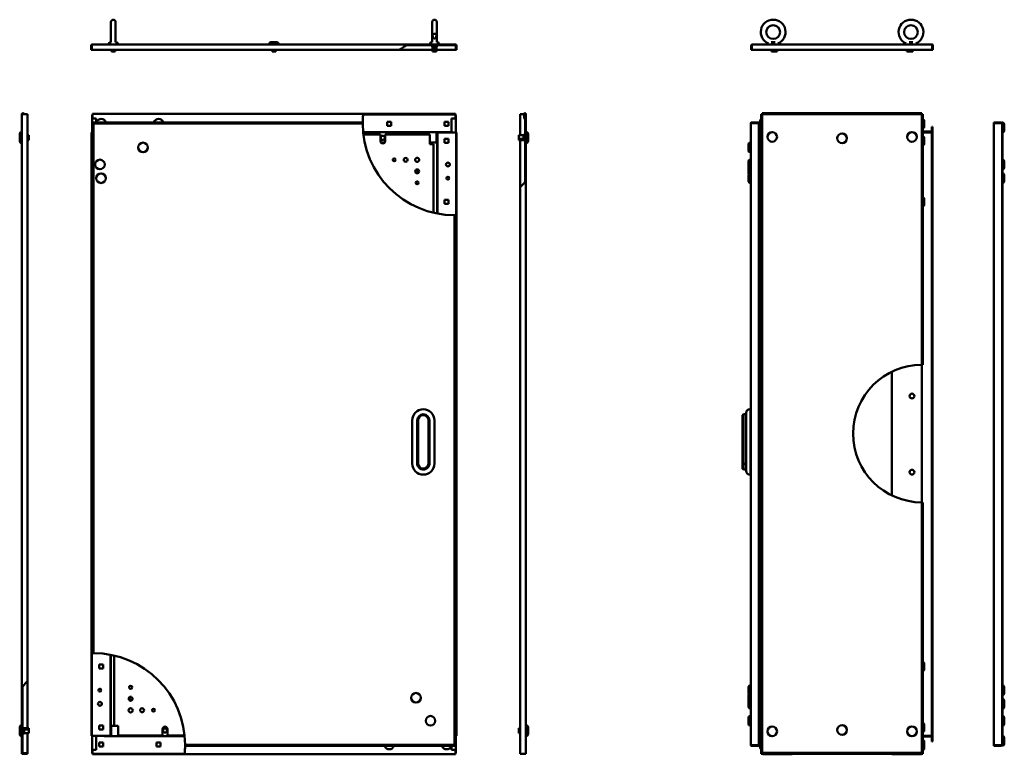
# Model space of a CAD drawing. Units: millimetres. Extents: x 429 to 2613, y 304 to 3760.
# Drawn here: x 429 to 2577, y 2158 to 3760 of the extents above; entities that cross this region are included whole.
import ezdxf

# ---------------------------------------------------------------- set-up
doc = ezdxf.new("R2010")
doc.units = ezdxf.units.MM
doc.layers.add('Visible (ANSI)', color=7, linetype='Continuous', lineweight=50)

msp = doc.modelspace()

# ---------------------------------------------------------------- linework, layer by layer
at = {"layer": 'Visible (ANSI)'}
for p, q in [((628.1, 3710.9), (628.1, 3754.9)), ((638.1, 3754.9), (638.1, 3710.9)), ((1328.7, 3710.9), (1328.7, 3754.9)), ((1338.7, 3754.9), (1338.7, 3710.9)), ((586.4, 3703.6), (584.9, 3703.6)), ((584.9, 3703.6), (584.9, 3693.9)), ((586.4, 3693.9), (584.9, 3693.9)), ((586.4, 3703.6), (586.4, 3693.9)), ((586.5, 3693.9), (586.5, 3703.6)), ((1257.3, 3693.9), (586.5, 3693.9)), ((587.2, 3705.9), (1275.2, 3705.9)), ((622.6, 3706.1), (622.6, 3706.9)), ((622.6, 3706.1), (643.6, 3706.1)), ((622.8, 3705.9), (622.6, 3706.1)), ((626.6, 3710.9), (628.2, 3710.9)), ((629.1, 3693.9), (629.1, 3690.9)), ((637.1, 3693.9), (637.1, 3690.9)), ((638.1, 3710.9), (639.6, 3710.9)), ((643.4, 3705.9), (643.6, 3706.1)), ((643.6, 3706.1), (643.6, 3706.9)), ((972.9, 3706.1), (972.9, 3706.9)), ((972.9, 3706.1), (993.9, 3706.1)), ((973.1, 3705.9), (972.9, 3706.1)), ((976.9, 3710.9), (989.9, 3710.9)), ((979.4, 3693.9), (979.4, 3690.9)), ((987.4, 3693.9), (987.4, 3690.9)), ((993.7, 3705.9), (993.9, 3706.1)), ((993.9, 3706.1), (993.9, 3706.9)), ((1257.3, 3693.9), (1329.7, 3693.9)), ((1379.6, 3704.4), (1272.7, 3704.4)), ((1275.2, 3705.9), (1379.6, 3705.9)), ((1323.2, 3706.1), (1323.2, 3706.9)), ((1323.2, 3706.1), (1344.2, 3706.1)), ((1323.4, 3705.9), (1323.2, 3706.1)), ((1327.2, 3710.9), (1328.8, 3710.9)), ((1328.5, 3704.4), (1328.5, 3700.9)), ((1330.8, 3700.9), (1328.5, 3700.9)), ((1329.7, 3700.9), (1329.7, 3690.9)), ((1329.7, 3700.9), (1329.7, 3695.9)), ((1329.7, 3695.9), (1337.7, 3695.9)), ((1330.8, 3704.4), (1330.8, 3700.9)), ((1339, 3700.9), (1330.8, 3700.9)), ((1337.7, 3700.9), (1337.7, 3690.9)), ((1337.7, 3700.9), (1337.7, 3695.9)), ((1337.7, 3693.9), (1380.4, 3693.9)), ((1338.7, 3710.9), (1340.2, 3710.9)), ((1339, 3704.4), (1339, 3700.9)), ((1344, 3705.9), (1344.2, 3706.1)), ((1344.2, 3706.1), (1344.2, 3706.9)), ((1380.4, 3693.9), (1380.4, 3703.6)), ((1380.4, 3703.6), (1380.4, 3693.9)), ((1381.9, 3693.9), (1380.4, 3693.9)), ((1381.9, 3703.6), (1381.9, 3693.9)), ((2026.2, 3703.6), (2024.7, 3703.6)), ((2024.7, 3703.6), (2024.7, 3693.9)), ((2026.2, 3693.9), (2024.7, 3693.9)), ((2026.2, 3693.9), (2026.2, 3703.6)), ((2026.2, 3703.6), (2026.2, 3693.9)), ((2419.2, 3693.9), (2026.2, 3693.9)), ((2027, 3705.9), (2418.4, 3705.9)), ((2061.9, 3706.1), (2061.9, 3706.9)), ((2061.9, 3706.1), (2082.9, 3706.1)), ((2062.1, 3705.9), (2061.9, 3706.1)), ((2068.3, 3710.9), (2076.6, 3710.9)), ((2068.4, 3693.9), (2068.4, 3690.9)), ((2076.4, 3693.9), (2076.4, 3690.9)), ((2081.3, 3693.9), (2081.3, 3690.9)), ((2082.7, 3705.9), (2082.9, 3706.1)), ((2082.9, 3706.1), (2082.9, 3706.9)), ((2082.9, 3706.1), (2087.8, 3706.1)), ((2087.6, 3705.9), (2087.8, 3706.1)), ((2087.8, 3706.1), (2087.8, 3706.9)), ((2357.6, 3706.1), (2357.6, 3706.9)), ((2357.6, 3706.1), (2362.5, 3706.1)), ((2357.8, 3705.9), (2357.6, 3706.1)), ((2362.5, 3706.1), (2362.5, 3706.9)), ((2362.5, 3706.1), (2383.5, 3706.1)), ((2362.7, 3705.9), (2362.5, 3706.1)), ((2364.1, 3693.9), (2364.1, 3690.9)), ((2368.9, 3710.9), (2377.2, 3710.9)), ((2369, 3693.9), (2369, 3690.9)), ((2377, 3693.9), (2377, 3690.9)), ((2383.3, 3705.9), (2383.5, 3706.1)), ((2383.5, 3706.1), (2383.5, 3706.9)), ((2419.2, 3703.6), (2419.2, 3693.9)), ((2419.2, 3703.6), (2419.2, 3693.9)), ((2419.2, 3703.6), (2420.7, 3703.6)), ((2419.2, 3693.9), (2420.7, 3693.9)), ((2420.7, 3693.9), (2420.7, 3703.6)), ((629.1, 3690.9), (637.1, 3690.9)), ((979.4, 3690.9), (987.4, 3690.9)), ((1329.7, 3690.9), (1337.7, 3690.9)), ((2068.4, 3690.9), (2076.4, 3690.9)), ((2076.4, 3690.9), (2081.3, 3690.9)), ((2364.1, 3690.9), (2369, 3690.9)), ((2369, 3690.9), (2377, 3690.9)), ((433.9, 2304.3), (433.9, 3553.6)), ((433.9, 3553.6), (436.2, 3553.6)), ((433.9, 3553.6), (433.9, 3553.6)), ((433.9, 2304.3), (433.9, 3553.6)), ((445.9, 3553.6), (436.2, 3553.6)), ((445.9, 2317.9), (445.9, 3553.6)), ((586.9, 3550.6), (587.4, 3550.6)), ((586.9, 3513.9), (586.9, 3550.6)), ((587.4, 3554.4), (1379.4, 3554.4)), ((587.4, 3554.4), (587.4, 3554.3)), ((587.4, 3554.3), (587.4, 3552.1)), ((587.4, 3544.4), (587.4, 3552.1)), ((587.4, 3544.4), (596.1, 3544.4)), ((596.1, 3544.4), (596.1, 3536.1)), ((1178.1, 3553.5), (1379.4, 3553.5)), ((1370.7, 3544.4), (1370.7, 3514.4)), ((1379.4, 3544.4), (1370.7, 3544.4)), ((1379.4, 3554.4), (1379.4, 3554.3)), ((1379.4, 3554.3), (1379.4, 3553.5)), ((1379.4, 3553.5), (1379.4, 3552.1)), ((1379.4, 3552.1), (1379.4, 3544.4)), ((1379.9, 3550.6), (1379.4, 3550.6)), ((1379.9, 3513.9), (1379.9, 3550.6)), ((1520.9, 3553.6), (1528.3, 3553.6)), ((1520.9, 3553.6), (1520.9, 3508.4)), ((1528.3, 3553.6), (1528.3, 3553.6)), ((1530, 3542.9), (1528.4, 3553.2)), ((1529.8, 3553.6), (1529.8, 3553.6)), ((1529.8, 3553.6), (1530.6, 3553.6)), ((1529.9, 3553.4), (1531.4, 3543.1)), ((1530.6, 3553.6), (1531.4, 3553.6)), ((1531.4, 3543.1), (1531.4, 3553.6)), ((1532.6, 3553.6), (1532.9, 3553.6)), ((1532.6, 3408), (1532.6, 3553.6)), ((1532.9, 3553.6), (1532.9, 3408.4)), ((1532.9, 3553.6), (1532.9, 3408.4)), ((2048.7, 3553.6), (2046.4, 3553.6)), ((2046.4, 2159.4), (2046.4, 3553.6)), ((2048.7, 3555.9), (2048.7, 3553.6)), ((2396.7, 3555.9), (2048.7, 3555.9)), ((2048.7, 2161.7), (2048.7, 3553.6)), ((2048.7, 3553.6), (2396.7, 3553.6)), ((2396.7, 3553.6), (2396.7, 3555.9)), ((2399, 3553.6), (2396.7, 3553.6)), ((2396.7, 3553.6), (2396.7, 3007.6)), ((2399, 3553.6), (2399, 3007.6)), ((587.4, 2378.9), (587.4, 3534.6)), ((588.9, 3534.6), (587.4, 3534.6)), ((589, 3536.1), (1177.2, 3536.1)), ((589, 3534.6), (589, 3536.1)), ((589.7, 3533.8), (1177.1, 3533.8)), ((589.7, 2378.9), (589.7, 3533.8)), ((1239.2, 3537.2), (1230.7, 3537.2)), ((1230.7, 3537.2), (1230.7, 3528.7)), ((1230.7, 3537.2), (1239.2, 3537.2)), ((1230.7, 3528.7), (1230.7, 3537.2)), ((1230.7, 3528.7), (1239.2, 3528.7)), ((1239.2, 3528.7), (1230.7, 3528.7)), ((1239.2, 3528.7), (1239.2, 3537.2)), ((1239.2, 3537.2), (1239.2, 3528.7)), ((1364.3, 3537.2), (1355.8, 3537.2)), ((1355.8, 3537.2), (1355.8, 3528.7)), ((1355.8, 3537.2), (1364.3, 3537.2)), ((1355.8, 3528.7), (1355.8, 3537.2)), ((1355.8, 3528.7), (1364.3, 3528.7)), ((1364.3, 3528.7), (1355.8, 3528.7)), ((1364.3, 3528.7), (1364.3, 3537.2)), ((1364.3, 3537.2), (1364.3, 3528.7)), ((1531.4, 3543.1), (1530, 3542.9)), ((1531.4, 3406.6), (1531.4, 3543.1)), ((2023.4, 2178.9), (2023.4, 3533.8)), ((2023.4, 3533.8), (2023.4, 3533.8)), ((2023.4, 3533.8), (2023.4, 2178.9)), ((2041.4, 3536.1), (2025.7, 3536.1)), ((2025.7, 3534.6), (2025.7, 3536.1)), ((2025.7, 3534.6), (2041.4, 3534.6)), ((2025.7, 3534.6), (2041.4, 3534.6)), ((2041.4, 3534.6), (2041.4, 3536.1)), ((2041.4, 3534.6), (2041.4, 2178.1)), ((2043.9, 3526.5), (2043.9, 3539.5)), ((2401.5, 3539.5), (2401.5, 3526.5)), ((2418.5, 3526.4), (2420, 3526.4)), ((2418.5, 3526.4), (2418.5, 3516.7)), ((2420, 3516.7), (2420, 3526.4)), ((2569.2, 3536.1), (2553.5, 3536.1)), ((2553.5, 3534.6), (2553.5, 3536.1)), ((2553.5, 3534.6), (2569.2, 3534.6)), ((2569.2, 3534.6), (2553.5, 3534.6)), ((2553.5, 2178.2), (2553.5, 3534.6)), ((2569.2, 3534.6), (2569.2, 3536.1)), ((2571.5, 3535.3), (2571.7, 3535.5)), ((2571.5, 3533.8), (2571.5, 3535.3)), ((2571.5, 3533.8), (2571.5, 2178.9)), ((2571.7, 3535.5), (2571.7, 3514.5)), ((2571.7, 3535.5), (2572.5, 3535.5)), ((2572.3, 3533.8), (2572, 3533.8)), ((2572, 3533.8), (2572, 2178.9)), ((2572.3, 2178.9), (2572.3, 3533.8)), ((2576.5, 3531.5), (2576.5, 3518.5)), ((428.9, 3510.9), (428.9, 3497.9)), ((432.9, 3514.9), (433.7, 3514.9)), ((433.7, 3514.9), (433.7, 3493.9)), ((433.9, 3514.7), (433.7, 3514.9)), ((448.9, 3508.4), (445.9, 3508.4)), ((448.9, 3508.4), (448.9, 3500.4)), ((585.6, 3513.9), (585.4, 3513.9)), ((585.4, 3513.9), (585.4, 2198.9)), ((587.4, 3513.9), (585.6, 3513.9)), ((1351.4, 3514.8), (1178.1, 3514.8)), ((1178.6, 3509.4), (1215.7, 3509.4)), ((1215.7, 3509.4), (1215.7, 3495.4)), ((1226.2, 3509.4), (1323.4, 3509.4)), ((1226.2, 3495.4), (1226.2, 3509.4)), ((1323.4, 3488.4), (1323.4, 3509.4)), ((1338.4, 3514.1), (1338.4, 3514.8)), ((1338.4, 3514.1), (1338.4, 3492.4)), ((1339.4, 3337.4), (1339.4, 3513.9)), ((1339.9, 3513.9), (1339.4, 3513.9)), ((1339.9, 3513.9), (1341.7, 3513.9)), ((1339.9, 3337.3), (1339.9, 3513.9)), ((1341.7, 3513.9), (1379.1, 3513.9)), ((1342.9, 3513.9), (1342.9, 3514.8)), ((1351.4, 3516.7), (1351.4, 3514.8)), ((1351.4, 3516.7), (1351.4, 3516.7)), ((1351.5, 3516.7), (1351.4, 3516.7)), ((1351.5, 3514.4), (1351.5, 3516.7)), ((1370.7, 3514.4), (1351.5, 3514.4)), ((1379.1, 3513.9), (1380.6, 3513.9)), ((1380.6, 3513.9), (1380.6, 3333.8)), ((1380.6, 3513.9), (1381.3, 3513.9)), ((1381.3, 3513.9), (1381.4, 3513.9)), ((1381.4, 3513.9), (1381.4, 2198.9)), ((1517.9, 3508.4), (1517.9, 3500.4)), ((1527.9, 3508.4), (1517.9, 3508.4)), ((1531.4, 3508.6), (1527.9, 3508.6)), ((1527.9, 3500.1), (1527.9, 3508.6)), ((1532.9, 3514.7), (1533.1, 3514.9)), ((1533.1, 3514.9), (1533.1, 3493.9)), ((1533.1, 3514.9), (1533.9, 3514.9)), ((1537.9, 3510.9), (1537.9, 3497.9)), ((2041.4, 3515.9), (2046.4, 3515.9)), ((2046.4, 3514.4), (2041.4, 3514.4)), ((2041.4, 3513.9), (2046.4, 3513.9)), ((2043.9, 3489.3), (2043.9, 3502.3)), ((2417.7, 3515.9), (2399, 3515.9)), ((2399, 3514.4), (2417.7, 3514.4)), ((2417.7, 3513.9), (2399, 3513.9)), ((2401.5, 3502.3), (2401.5, 3489.3)), ((2420, 3514.4), (2417.7, 3514.4)), ((2418.5, 3513.9), (2417.7, 3513.9)), ((2418.5, 3513.9), (2420, 3513.9)), ((2418.5, 2198.9), (2418.5, 3513.9)), ((2419.9, 3515.9), (2420, 3515.9)), ((2420, 3515.9), (2420, 3514.4)), ((2420, 3513.9), (2420, 2198.9)), ((2571.5, 3514.7), (2571.7, 3514.5)), ((2571.7, 3514.5), (2572, 3514.5)), ((2572.3, 3514.5), (2572.5, 3514.5)), ((428.9, 3497.9), (428.9, 3494.9)), ((432.9, 3493.9), (433.7, 3493.9)), ((432.9, 3490.9), (433.7, 3490.9)), ((433.9, 3494.1), (433.7, 3493.9)), ((433.7, 3493.9), (433.7, 3490.9)), ((433.9, 3491.1), (433.7, 3490.9)), ((448.9, 3500.4), (445.9, 3500.4)), ((448.9, 3497.4), (445.9, 3497.4)), ((448.9, 3500.4), (448.9, 3497.4)), ((1225.3, 3492.4), (1216.6, 3492.4)), ((1338.4, 3492.4), (1323.4, 3492.4)), ((1328.4, 3488.4), (1323.4, 3488.4)), ((1328.4, 3488.4), (1328.4, 3488.4)), ((1328.4, 3488.4), (1328.4, 3488.4)), ((1331.7, 3488.4), (1328.4, 3488.4)), ((1331.7, 3488.4), (1331.7, 3339)), ((1355.8, 3500), (1355.8, 3491.5)), ((1364.3, 3500), (1355.8, 3500)), ((1355.8, 3500), (1364.3, 3500)), ((1355.8, 3491.5), (1355.8, 3500)), ((1355.8, 3491.5), (1364.3, 3491.5)), ((1364.3, 3491.5), (1355.8, 3491.5)), ((1364.3, 3491.5), (1364.3, 3500)), ((1364.3, 3500), (1364.3, 3491.5)), ((1517.9, 3500.4), (1517.9, 3497.4)), ((1527.9, 3500.4), (1517.9, 3500.4)), ((1527.9, 3497.4), (1517.9, 3497.4)), ((1520.9, 3497.4), (1520.9, 3394.8)), ((1527.9, 3497.1), (1527.9, 3500.1)), ((1531.4, 3500.1), (1527.9, 3500.1)), ((1531.4, 3497.1), (1527.9, 3497.1)), ((1532.9, 3494.1), (1533.1, 3493.9)), ((1532.9, 3491.1), (1533.1, 3490.9)), ((1533.1, 3493.9), (1533.1, 3490.9)), ((1533.1, 3493.9), (1533.9, 3493.9)), ((1533.1, 3490.9), (1533.9, 3490.9)), ((1537.9, 3497.9), (1537.9, 3494.9)), ((2018.4, 3474.9), (2018.4, 3487.9)), ((2023.2, 3491.9), (2022.4, 3491.9)), ((2023.2, 3470.9), (2023.2, 3491.9)), ((2023.4, 3491.7), (2023.2, 3491.9)), ((2023.2, 3470.9), (2022.4, 3470.9)), ((2023.4, 3471.1), (2023.2, 3470.9)), ((2041.4, 3474.3), (2046.1, 3474.3)), ((2046.1, 3474.3), (2046.4, 3474.3)), ((2018.4, 3450.8), (2018.4, 3437.8)), ((2018.6, 3424.6), (2018.6, 3437.6)), ((2022.4, 3454.8), (2023.2, 3454.8)), ((2023.4, 3441.6), (2022.6, 3441.6)), ((2023.2, 3454.8), (2023.2, 3441.6)), ((2023.4, 3454.6), (2023.2, 3454.8)), ((2571.5, 3454.6), (2571.7, 3454.8)), ((2571.7, 3454.8), (2571.7, 3433.8)), ((2571.7, 3454.8), (2572, 3454.8)), ((2572.3, 3454.8), (2572.5, 3454.8)), ((2576.5, 3450.8), (2576.5, 3437.8)), ((1297.6, 3427.1), (1292.3, 3427.1)), ((1297.6, 3433.3), (1297.6, 3427.1)), ((2018.6, 3420.8), (2018.6, 3407.8)), ((2023.4, 3420.6), (2022.6, 3420.6)), ((2571.5, 3434), (2571.7, 3433.8)), ((2571.5, 3424.6), (2571.7, 3424.8)), ((2571.7, 3433.8), (2572, 3433.8)), ((2571.7, 3424.8), (2571.7, 3403.8)), ((2571.7, 3424.8), (2572, 3424.8)), ((2572.3, 3433.8), (2572.5, 3433.8)), ((2572.3, 3424.8), (2572.5, 3424.8)), ((2576.5, 3420.8), (2576.5, 3407.8)), ((1520.9, 2159.4), (1520.9, 3394.8)), ((1532.9, 2159.4), (1532.9, 3408.4)), ((1532.9, 2161.7), (1532.9, 3408.4)), ((2022.6, 3403.8), (2023.4, 3403.8)), ((2571.5, 3404), (2571.7, 3403.8)), ((2571.7, 3403.8), (2572, 3403.8)), ((2572.3, 3403.8), (2572.5, 3403.8)), ((2041.4, 3384.3), (2046.1, 3384.3)), ((2046.1, 3384.3), (2046.4, 3384.3)), ((1355.8, 3367.1), (1355.8, 3358.6)), ((1364.3, 3367.1), (1355.8, 3367.1)), ((1355.8, 3367.1), (1364.3, 3367.1)), ((1355.8, 3358.6), (1355.8, 3367.1)), ((1355.8, 3358.6), (1364.3, 3358.6)), ((1364.3, 3358.6), (1355.8, 3358.6)), ((1364.3, 3358.6), (1364.3, 3367.1)), ((1364.3, 3367.1), (1364.3, 3358.6)), ((2043.9, 3356.4), (2043.9, 3369.4)), ((2401.5, 3369.4), (2401.5, 3356.4)), ((1377.1, 3333.8), (1377.1, 2178.9)), ((1379.4, 3333.8), (1379.4, 2178.1)), ((2396.5, 3007.6), (2396.5, 2707.6)), ((2331.5, 2722.6), (2331.5, 2992.7)), ((2005.4, 2897.7), (2007.4, 2899.7)), ((2007.4, 2899.7), (2007.4, 2886.4)), ((2013.4, 2899.7), (2007.4, 2899.7)), ((2013.4, 2886.4), (2013.4, 2902.7)), ((2023.2, 2910.7), (2021.4, 2910.7)), ((2023.2, 2886.4), (2023.2, 2910.7)), ((2023.4, 2910.5), (2023.2, 2910.7)), ((1285, 2886.4), (1285, 2792.4)), ((1296, 2886.4), (1296, 2793.4)), ((1298, 2793.3), (1298, 2886.4)), ((1320.6, 2886.4), (1320.6, 2791.4)), ((1322.6, 2791.3), (1322.6, 2886.4)), ((1333.6, 2792.4), (1333.6, 2886.4)), ((2005.4, 2886.4), (2005.4, 2897.7)), ((2005.4, 2886.4), (2005.4, 2791.4)), ((2007.4, 2791.3), (2007.4, 2886.4)), ((2013.4, 2886.4), (2013.4, 2792.4)), ((2023.2, 2886.4), (2023.2, 2792.4)), ((2013.4, 2776.1), (2013.4, 2792.4)), ((2023.2, 2768.1), (2023.2, 2792.4)), ((2005.4, 2781), (2005.4, 2791.4)), ((2005.4, 2781), (2007.4, 2779)), ((2007.4, 2791.3), (2007.4, 2779)), ((2013.4, 2791.3), (2007.4, 2791.3)), ((2013.4, 2779), (2007.4, 2779)), ((2023.2, 2768.1), (2021.4, 2768.1)), ((2023.4, 2768.3), (2023.2, 2768.1)), ((2396.7, 2707.6), (2396.7, 2161.7)), ((2399, 2707.7), (2399, 2159.4)), ((586.3, 2198.9), (586.3, 2378.9)), ((627, 2375.4), (627, 2198.9)), ((627.4, 2198.9), (627.4, 2375.3)), ((635.1, 2220.4), (635.1, 2373.7)), ((602.6, 2354.1), (611.1, 2354.1)), ((602.6, 2345.6), (602.6, 2354.1)), ((602.6, 2354.1), (602.6, 2345.6)), ((611.1, 2354.1), (602.6, 2354.1)), ((611.1, 2345.6), (602.6, 2345.6)), ((602.6, 2345.6), (611.1, 2345.6)), ((611.1, 2354.1), (611.1, 2345.6)), ((611.1, 2345.6), (611.1, 2354.1)), ((2043.9, 2343.4), (2043.9, 2356.4)), ((2401.5, 2356.4), (2401.5, 2343.4)), ((2041.4, 2328.4), (2046.1, 2328.4)), ((2046.1, 2328.4), (2046.4, 2328.4)), ((433.9, 2159.4), (433.9, 2304.3)), ((433.9, 2161.7), (433.9, 2304.3)), ((434.2, 2304.7), (434.2, 2161.7)), ((435.4, 2306.2), (435.4, 2159.4)), ((445.9, 2317.9), (445.9, 2215.4)), ((2018.6, 2304.9), (2018.6, 2291.9)), ((2022.6, 2308.9), (2023.4, 2308.9)), ((2571.5, 2308.7), (2571.7, 2308.9)), ((2571.7, 2308.9), (2571.7, 2287.9)), ((2571.7, 2308.9), (2572, 2308.9)), ((2572.3, 2308.9), (2572.5, 2308.9)), ((2576.5, 2304.9), (2576.5, 2291.9)), ((2018.6, 2275.1), (2018.6, 2288.1)), ((2023.4, 2292.1), (2022.6, 2292.1)), ((2571.5, 2288.1), (2571.7, 2287.9)), ((2571.5, 2278.7), (2571.7, 2278.9)), ((2571.7, 2287.9), (2572, 2287.9)), ((2571.7, 2278.9), (2571.7, 2257.9)), ((2571.7, 2278.9), (2572, 2278.9)), ((2572.3, 2287.9), (2572.5, 2287.9)), ((2572.3, 2278.9), (2572.5, 2278.9)), ((2018.6, 2274.9), (2018.6, 2261.9)), ((2023.4, 2271.1), (2022.6, 2271.1)), ((2022.6, 2257.9), (2023.4, 2257.9)), ((2571.5, 2258.1), (2571.7, 2257.9)), ((2571.7, 2257.9), (2572, 2257.9)), ((2572.3, 2257.9), (2572.5, 2257.9)), ((2576.5, 2274.9), (2576.5, 2261.9)), ((2018.4, 2224.9), (2018.4, 2237.9)), ((2023.2, 2241.9), (2022.4, 2241.9)), ((2023.2, 2220.9), (2023.2, 2241.9)), ((2023.4, 2241.7), (2023.2, 2241.9)), ((2041.4, 2238.4), (2046.1, 2238.4)), ((2046.1, 2238.4), (2046.4, 2238.4)), ((2571.5, 2241.7), (2571.7, 2241.9)), ((2571.7, 2241.9), (2571.7, 2220.9)), ((2571.7, 2241.9), (2572, 2241.9)), ((2572.3, 2241.9), (2572.5, 2241.9)), ((2576.5, 2237.9), (2576.5, 2224.9)), ((428.9, 2217.9), (428.9, 2214.9)), ((428.9, 2214.9), (428.9, 2201.9)), ((432.9, 2221.9), (433.7, 2221.9)), ((432.9, 2218.9), (433.7, 2218.9)), ((433.7, 2221.9), (433.7, 2218.9)), ((433.9, 2221.7), (433.7, 2221.9)), ((433.7, 2218.9), (433.7, 2197.9)), ((433.9, 2218.7), (433.7, 2218.9)), ((435.4, 2215.6), (438.9, 2215.6)), ((435.4, 2212.6), (438.9, 2212.6)), ((438.9, 2212.6), (438.9, 2215.6)), ((448.9, 2215.4), (438.9, 2215.4)), ((438.9, 2204.1), (438.9, 2212.6)), ((448.9, 2212.4), (438.9, 2212.4)), ((448.9, 2215.4), (448.9, 2212.4)), ((448.9, 2212.4), (448.9, 2204.4)), ((602.6, 2221.2), (611.1, 2221.2)), ((602.6, 2212.7), (602.6, 2221.2)), ((602.6, 2221.2), (602.6, 2212.7)), ((611.1, 2221.2), (602.6, 2221.2)), ((611.1, 2212.7), (602.6, 2212.7)), ((602.6, 2212.7), (611.1, 2212.7)), ((611.1, 2221.2), (611.1, 2212.7)), ((611.1, 2212.7), (611.1, 2221.2)), ((628.4, 2198.7), (628.4, 2220.4)), ((628.4, 2220.4), (635.2, 2220.4)), ((635.2, 2220.4), (638.4, 2220.4)), ((638.4, 2220.4), (638.5, 2220.4)), ((638.5, 2220.4), (643.4, 2220.4)), ((638.5, 2220.4), (638.5, 2220.4)), ((643.4, 2220.4), (643.4, 2199.4)), ((740.7, 2213.4), (740.7, 2199.4)), ((751.2, 2199.4), (751.2, 2213.4)), ((1517.9, 2215.4), (1517.9, 2212.4)), ((1520.9, 2215.4), (1517.9, 2215.4)), ((1517.9, 2212.4), (1517.9, 2204.4)), ((1520.9, 2212.4), (1517.9, 2212.4)), ((1532.9, 2221.7), (1533.1, 2221.9)), ((1532.9, 2218.7), (1533.1, 2218.9)), ((1533.1, 2221.9), (1533.1, 2218.9)), ((1533.1, 2221.9), (1533.9, 2221.9)), ((1533.1, 2218.9), (1533.1, 2197.9)), ((1533.1, 2218.9), (1533.9, 2218.9)), ((1537.9, 2217.9), (1537.9, 2214.9)), ((1537.9, 2214.9), (1537.9, 2201.9)), ((2023.2, 2220.9), (2022.4, 2220.9)), ((2023.4, 2221.1), (2023.2, 2220.9)), ((2043.9, 2210.5), (2043.9, 2223.5)), ((2401.5, 2223.5), (2401.5, 2210.5)), ((2571.5, 2221.1), (2571.7, 2220.9)), ((2571.7, 2220.9), (2572, 2220.9)), ((2572.3, 2220.9), (2572.5, 2220.9)), ((432.9, 2197.9), (433.7, 2197.9)), ((433.9, 2198.1), (433.7, 2197.9)), ((435.4, 2204.1), (438.9, 2204.1)), ((448.9, 2204.4), (438.9, 2204.4)), ((445.9, 2204.4), (445.9, 2160.9)), ((585.6, 2198.9), (585.4, 2198.9)), ((586.3, 2198.9), (585.6, 2198.9)), ((587.7, 2198.9), (586.3, 2198.9)), ((586.9, 2198.9), (586.9, 2162.2)), ((625.1, 2198.9), (587.7, 2198.9)), ((596.1, 2198.4), (615.4, 2198.4)), ((596.1, 2168.4), (596.1, 2198.4)), ((615.4, 2198.4), (615.4, 2196.1)), ((615.4, 2198), (788.8, 2198)), ((615.4, 2196.1), (615.4, 2198)), ((615.4, 2196.1), (615.4, 2196.1)), ((615.4, 2196.1), (615.4, 2196.1)), ((623.9, 2198.9), (623.9, 2198)), ((627, 2198.9), (625.1, 2198.9)), ((627, 2198.9), (627.4, 2198.9)), ((628.4, 2198.7), (628.4, 2198)), ((740.7, 2199.4), (643.4, 2199.4)), ((788.7, 2199.4), (751.2, 2199.4)), ((1379.4, 2198.9), (1381.3, 2198.9)), ((1379.9, 2198.9), (1379.9, 2162.2)), ((1381.3, 2198.9), (1381.4, 2198.9)), ((1520.9, 2204.4), (1517.9, 2204.4)), ((1532.9, 2198.1), (1533.1, 2197.9)), ((1533.1, 2197.9), (1533.9, 2197.9)), ((2041.4, 2198.9), (2046.4, 2198.9)), ((2046.4, 2198.4), (2041.4, 2198.4)), ((2041.4, 2196.9), (2046.4, 2196.9)), ((2417.7, 2198.9), (2399, 2198.9)), ((2399, 2198.4), (2417.7, 2198.4)), ((2417.7, 2196.9), (2399, 2196.9)), ((2418.5, 2198.9), (2417.7, 2198.9)), ((2420, 2198.4), (2417.7, 2198.4)), ((2418.5, 2198.9), (2420, 2198.9)), ((2418.5, 2186.4), (2418.5, 2196.1)), ((2419.9, 2196.9), (2420, 2196.9)), ((2420, 2196.9), (2420, 2198.4)), ((2420, 2196.1), (2420, 2186.4)), ((2571.5, 2198.1), (2571.7, 2198.3)), ((2571.7, 2198.3), (2571.7, 2177.3)), ((2571.7, 2198.3), (2572, 2198.3)), ((2572.3, 2198.3), (2572.5, 2198.3)), ((2576.5, 2194.3), (2576.5, 2181.3)), ((602.6, 2184), (602.6, 2175.5)), ((611.1, 2184), (602.6, 2184)), ((602.6, 2184), (611.1, 2184)), ((602.6, 2175.5), (602.6, 2184)), ((602.6, 2175.5), (611.1, 2175.5)), ((611.1, 2175.5), (602.6, 2175.5)), ((611.1, 2175.5), (611.1, 2184)), ((611.1, 2184), (611.1, 2175.5)), ((727.7, 2184), (727.7, 2175.5)), ((736.2, 2184), (727.7, 2184)), ((727.7, 2184), (736.2, 2184)), ((727.7, 2175.5), (727.7, 2184)), ((727.7, 2175.5), (736.2, 2175.5)), ((736.2, 2175.5), (727.7, 2175.5)), ((736.2, 2175.5), (736.2, 2184)), ((736.2, 2184), (736.2, 2175.5)), ((1377.1, 2178.9), (789.7, 2178.9)), ((1377.9, 2176.6), (789.7, 2176.6)), ((1370.7, 2168.4), (1370.7, 2176.6)), ((1377.9, 2178.1), (1377.9, 2176.6)), ((1377.9, 2178.1), (1379.4, 2178.1)), ((2023.4, 2178.9), (2023.4, 2178.9)), ((2025.7, 2178.1), (2041.4, 2178.1)), ((2025.7, 2178.1), (2025.7, 2176.6)), ((2041.4, 2178.1), (2025.7, 2178.1)), ((2025.7, 2176.6), (2041.4, 2176.6)), ((2041.4, 2178.1), (2041.4, 2176.6)), ((2043.9, 2173.3), (2043.9, 2186.3)), ((2401.5, 2186.3), (2401.5, 2173.3)), ((2401.5, 2173.3), (2401.5, 2170.8)), ((2418.5, 2186.4), (2420, 2186.4)), ((2569.2, 2178.2), (2553.5, 2178.2)), ((2569.2, 2178.1), (2553.5, 2178.1)), ((2553.5, 2178.1), (2553.5, 2176.6)), ((2553.5, 2176.6), (2569.2, 2176.6)), ((2569.2, 2178.1), (2569.2, 2176.6)), ((2571.5, 2177.5), (2571.5, 2178.9)), ((2571.5, 2177.5), (2571.7, 2177.3)), ((2571.7, 2177.3), (2572.5, 2177.3)), ((2572.3, 2178.9), (2572, 2178.9)), ((434.2, 2161.7), (433.9, 2161.7)), ((435.4, 2159.4), (433.9, 2159.4)), ((436.2, 2159.4), (435.4, 2159.4)), ((445.9, 2160.9), (436.2, 2160.9)), ((445.9, 2159.4), (436.2, 2159.4)), ((445.9, 2160.9), (445.9, 2159.4)), ((586.9, 2162.2), (587.4, 2162.2)), ((587.4, 2168.4), (596.1, 2168.4)), ((587.4, 2160.7), (587.4, 2168.4)), ((587.4, 2159.3), (587.4, 2160.7)), ((788.8, 2159.3), (587.4, 2159.3)), ((587.4, 2158.5), (587.4, 2159.3)), ((587.4, 2158.4), (587.4, 2158.5)), ((1379.4, 2158.4), (587.4, 2158.4)), ((1379.4, 2168.4), (1370.7, 2168.4)), ((1379.4, 2168.4), (1379.4, 2160.7)), ((1379.9, 2162.2), (1379.4, 2162.2)), ((1379.4, 2158.5), (1379.4, 2160.7)), ((1379.4, 2158.4), (1379.4, 2158.5)), ((1530.6, 2159.4), (1520.9, 2159.4)), ((1530.6, 2159.4), (1532.9, 2159.4)), ((1532.9, 2161.7), (1532.9, 2161.7)), ((2046.4, 2159.4), (2048.7, 2159.4)), ((2396.7, 2161.7), (2048.7, 2161.7)), ((2115.7, 2159.4), (2048.7, 2159.4)), ((2113.9, 2158.4), (2051.2, 2158.4)), ((2113.9, 2158.4), (2113.9, 2159.4)), ((2115.7, 2161.7), (2115.7, 2159.4)), ((2115.7, 2159.4), (2115.7, 2161.7)), ((2329.7, 2159.4), (2115.7, 2159.4)), ((2329.7, 2159.4), (2329.7, 2161.7)), ((2329.7, 2161.7), (2329.7, 2159.4)), ((2396.7, 2159.4), (2329.7, 2159.4)), ((2331.5, 2158.4), (2331.5, 2159.4)), ((2331.5, 2158.4), (2394.2, 2158.4)), ((2396.7, 2159.4), (2399, 2159.4))]:
    msp.add_line(p, q, dxfattribs=at)
for centre, radius in [((2072.4, 3732.9), 15), ((2373, 3732.9), 15), ((1220.9, 3502.4), 4.55), ((2070.3, 3504.4), 10.5), ((2222.7, 3501.4), 10.5), ((2375.1, 3504.4), 10.5), ((698, 3481.4), 10.5), ((1245.9, 3454.4), 3.25), ((1270.9, 3454.4), 4.25), ((1295.9, 3454.4), 4.55), ((603.9, 3444.3), 10.5), ((1362.9, 3444.3), 4.25), ((606.4, 3414.3), 10.5), ((1295.9, 3429.4), 4.25), ((1362.9, 3414.3), 3.25), ((1295.9, 3404.4), 3.25), ((2375.1, 2939.4), 5.25), ((2375.1, 2773.4), 5.25), ((603.9, 2298.4), 3.25), ((670.9, 2304.4), 3.25), ((670.9, 2279.4), 4.25), ((1293.3, 2281.6), 10.5), ((603.9, 2268.4), 4.25), ((670.9, 2254.4), 4.55), ((695.9, 2254.4), 4.25), ((720.9, 2254.4), 3.25), ((1325, 2231.4), 10.5), ((745.9, 2210.4), 4.55), ((2070.3, 2208.4), 10.5), ((2222.7, 2211.4), 10.5), ((2375.1, 2208.4), 10.5)]:
    msp.add_circle(centre, radius, dxfattribs=at)
for centre, radius, start, end in [((633.1, 3754.9), 5, 0, 180), ((1333.7, 3754.9), 5, 0, 180), ((2072.4, 3732.9), 27, 292.5533, 247.4467), ((2373, 3732.9), 27, 292.5533, 247.4467), ((626.6, 3706.9), 4, 90, 180), ((639.6, 3706.9), 4, 0, 90), ((976.9, 3706.9), 4, 90, 180), ((989.9, 3706.9), 4, 0, 90), ((1377.1, 3533.8), 200, 121.9025, 126.827), ((1327.2, 3706.9), 4, 90, 180), ((1340.2, 3706.9), 4, 0, 90), ((1379.6, 3703.6), 2.3, 0, 90), ((1379.6, 3703.6), 0.8, 0, 90), ((2065.9, 3706.9), 4, 164.5606, 180), ((2078.9, 3706.9), 4, 0, 15.4394), ((2083.8, 3706.9), 4, 0, 47.8369), ((2361.6, 3706.9), 4, 132.1631, 180), ((2366.5, 3706.9), 4, 164.5606, 180), ((2379.5, 3706.9), 4, 0, 15.4394), ((436.2, 3553.6), 2.3, 0, 180), ((436.2, 3553.6), 0.8, 0, 180), ((1377.1, 3533.8), 200, 174.753, 179.3411), ((1530.6, 3553.6), 2.3, 0, 180), ((1530.6, 3553.6), 2.3, 180, 188.7462), ((1530.6, 3553.6), 0.8, 0, 180), ((1530.6, 3553.6), 0.8, 180, 188.7462), ((606.8, 3533), 10.5, 17.23, 162.77), ((731.9, 3533), 10.5, 17.23, 162.77), ((1377.1, 3533.8), 200, 180, 270), ((2047.9, 3539.5), 4, 112.0243, 180), ((2047.9, 3526.5), 4, 180, 247.9757), ((2397.5, 3539.5), 4, 0, 67.9757), ((2397.5, 3526.5), 4, 292.0243, 0), ((2572.5, 3531.5), 4, 0, 90), ((432.9, 3510.9), 4, 90, 180), ((1533.9, 3510.9), 4, 0, 90), ((2047.9, 3502.3), 4, 112.0243, 180), ((2397.5, 3502.3), 4, 0, 67.9757), ((2417.7, 3516.7), 2.3, 270, 0), ((2417.7, 3516.7), 0.8, 270, 0), ((2572.5, 3518.5), 4, 270, 0), ((432.9, 3497.9), 4, 180, 270), ((432.9, 3494.9), 4, 180, 270), ((1220.9, 3495.4), 5.25, 180.1248, 0.1248), ((1533.9, 3497.9), 4, 270, 0), ((1533.9, 3494.9), 4, 270, 0), ((2022.4, 3487.9), 4, 90, 180), ((2047.9, 3489.3), 4, 180, 247.9757), ((2397.5, 3489.3), 4, 292.0243, 0), ((2022.4, 3474.9), 4, 180, 270), ((2022.4, 3450.8), 4, 90, 180), ((2022.4, 3437.8), 4, 180, 198.1949), ((2022.6, 3437.6), 4, 90, 180), ((2572.5, 3450.8), 4, 0, 90), ((2572.5, 3437.8), 4, 270, 0), ((2022.6, 3424.6), 4, 180, 270), ((2022.6, 3420.8), 4, 151.962, 180), ((2572.5, 3420.8), 4, 0, 90), ((1377.1, 3533.8), 200, 315.972, 320.1299), ((1377.3, 3533.7), 199.8, 321.1691, 321.1692), ((2022.6, 3407.8), 4, 180, 270), ((2572.5, 3407.8), 4, 270, 0), ((2047.9, 3369.4), 4, 112.0243, 180), ((2397.5, 3369.4), 4, 0, 67.9757), ((2047.9, 3356.4), 4, 180, 247.9757), ((2397.5, 3356.4), 4, 292.0243, 0), ((2396.7, 2857.6), 150, 90, 270), ((1309.3, 2886.4), 24.3, 0, 180), ((1309.3, 2886.4), 13.3, 0, 180), ((2021.4, 2902.7), 8, 90, 180), ((1309.3, 2886.4), 11.3, 0, 180), ((1309.3, 2792.4), 24.3, 180, 0), ((1309.3, 2792.4), 13.3, 175.4919, 355.4919), ((1309.3, 2792.4), 11.3, 175.1103, 355.0949), ((2021.4, 2776.1), 8, 180, 270), ((589.7, 2178.9), 200, 0, 90), ((2047.9, 2356.4), 4, 112.0243, 180), ((2047.9, 2343.4), 4, 180, 247.9757), ((2397.5, 2356.4), 4, 0, 67.9757), ((2397.5, 2343.4), 4, 292.0243, 0), ((589.9, 2178.8), 200.2, 141.1691, 141.1692), ((589.7, 2178.9), 200, 135.972, 140.1299), ((2022.6, 2304.9), 4, 90, 180), ((2572.5, 2304.9), 4, 0, 90), ((673.5, 2281.6), 5, 163.9384, 277.8064), ((2022.6, 2288.1), 4, 90, 180), ((2022.6, 2291.9), 4, 180, 208.6838), ((2572.5, 2291.9), 4, 270, 0), ((2572.5, 2274.9), 4, 0, 90), ((2022.6, 2275.1), 4, 180, 270), ((2022.6, 2274.9), 4, 178.8526, 180), ((2022.6, 2261.9), 4, 180, 270), ((2572.5, 2261.9), 4, 270, 0), ((2022.4, 2237.9), 4, 90, 180), ((2572.5, 2237.9), 4, 0, 90), ((432.9, 2217.9), 4, 90, 180), ((432.9, 2214.9), 4, 90, 180), ((745.9, 2213.4), 5.25, 0.1248, 180.1248), ((1533.9, 2217.9), 4, 0, 90), ((1533.9, 2214.9), 4, 0, 90), ((2022.4, 2224.9), 4, 180, 270), ((2047.9, 2223.5), 4, 112.0243, 180), ((2397.5, 2223.5), 4, 0, 67.9757), ((2572.5, 2224.9), 4, 270, 0), ((432.9, 2201.9), 4, 180, 270), ((1533.9, 2201.9), 4, 270, 0), ((2047.9, 2210.5), 4, 180, 247.9757), ((2397.5, 2210.5), 4, 292.0243, 0), ((2417.7, 2196.1), 2.3, 0, 90), ((2417.7, 2196.1), 0.8, 0, 90), ((2572.5, 2194.3), 4, 0, 90), ((589.7, 2178.9), 200, 354.7759, 359.3411), ((1234.9, 2179.8), 10.5, 197.6854, 342.3146), ((1360, 2179.8), 10.5, 197.6854, 342.3146), ((2047.9, 2186.3), 4, 112.0243, 180), ((2047.9, 2173.3), 4, 180, 247.9757), ((2397.5, 2186.3), 4, 0, 67.9757), ((2397.5, 2173.3), 4, 292.0243, 0), ((2397.5, 2170.8), 4, 292.0243, 0), ((2572.5, 2181.3), 4, 270, 0), ((436.2, 2161.7), 0.8, 180, 270), ((436.2, 2161.7), 2.3, 249.6456, 270), ((2051.2, 2160.7), 2.3, 214.4174, 249.6456), ((2051.2, 2160.7), 2.3, 249.6456, 270), ((2394.2, 2160.7), 2.3, 270, 290.3544), ((2394.2, 2160.7), 2.3, 290.3544, 325.5826)]:
    msp.add_arc(centre, radius, start, end, dxfattribs=at)
for points, knots in [([(1338.6, 3730.1), (1338.6, 3729.2), (1338.5, 3728.4), (1338.3, 3725.7), (1338.1, 3723.9), (1337.4, 3721.9), (1337.2, 3721.5), (1336.7, 3720.7), (1336.5, 3720.4), (1336.1, 3719.9), (1335.9, 3719.7), (1335.4, 3719.3), (1335.2, 3719.2), (1334.8, 3719), (1334.6, 3718.9), (1334.2, 3718.8), (1333.9, 3718.8), (1333.6, 3718.8), (1333.3, 3718.8), (1332.9, 3718.9), (1332.7, 3719), (1332.3, 3719.2), (1332.1, 3719.3), (1331.6, 3719.7), (1331.4, 3719.9), (1331, 3720.4), (1330.8, 3720.7), (1330.3, 3721.5), (1330.1, 3721.9), (1329.4, 3723.9), (1329.2, 3725.7), (1329, 3727.7), (1329, 3727.8), (1329, 3727.9)], [0.272326, 0.272326, 0.272326, 0.272326, 0.505165, 0.505165, 1.010331, 1.010331, 1.133575, 1.133575, 1.256819, 1.256819, 1.33382, 1.33382, 1.410821, 1.410821, 1.470151, 1.470151, 1.529482, 1.529482, 1.588812, 1.588812, 1.648142, 1.648142, 1.725143, 1.725143, 1.802144, 1.802144, 1.925388, 1.925388, 2.048633, 2.048633, 2.553798, 2.553798, 2.589315, 2.589315, 2.589315, 2.589315]), ([(1329, 3727.9), (1329.2, 3728), (1329.4, 3728), (1330.1, 3728.2), (1330.5, 3728.3), (1331.5, 3728.5), (1332.2, 3728.7), (1333.4, 3729), (1334.1, 3729.1), (1335.3, 3729.4), (1335.9, 3729.5), (1337, 3729.7), (1337.5, 3729.8), (1338.2, 3730), (1338.5, 3730), (1338.6, 3730.1)], [-1.329302, -1.329302, -1.329302, -1.329302, -1.153117, -1.153117, -0.976405, -0.976405, -0.772195, -0.772195, -0.574397, -0.574397, -0.381838, -0.381838, -0.191655, -0.191655, 0, 0, 0, 0]), ([(587.2, 3705.9), (586.4, 3705.9), (585.5, 3705.4), (585.2, 3704.6), (585, 3704.3), (584.9, 3703.9), (584.9, 3703.6)], [0, 0, 0, 0, 1.137023, 1.137023, 1.137023, 1.570796, 1.570796, 1.570796, 1.570796]), ([(586.5, 3704), (586.5, 3703.9), (586.5, 3703.8), (586.5, 3703.7), (586.4, 3703.6), (586.4, 3703.6), (586.4, 3703.6)], [1.0999325, 1.0999325, 1.0999325, 1.0999325, 1.4805688, 1.4805688, 1.4805688, 1.5707963, 1.5707963, 1.5707963, 1.5707963]), ([(586.5, 3703.6), (586.6, 3704.5), (586.8, 3705.3), (587, 3705.7), (587.1, 3705.8), (587.2, 3705.9), (587.2, 3705.9)], [0, 0, 0, 0, 1.137023, 1.137023, 1.137023, 1.570796, 1.570796, 1.570796, 1.570796]), ([(1271.5, 3703.6), (1272.3, 3704.1), (1273.3, 3704.8), (1274.4, 3705.4), (1274.8, 3705.6), (1275.1, 3705.8), (1275.1, 3705.8), (1275.2, 3705.9), (1275.2, 3705.9), (1275.2, 3705.9)], [0.5012035, 0.5012035, 0.5012035, 0.5012035, 0.8056402, 0.8056402, 0.9333473, 0.9333473, 0.9736735, 0.9736735, 1.0139997, 1.0139997, 1.0139997, 1.0139997]), ([(1379.6, 3704.4), (1379.9, 3704.4), (1380.1, 3704.1), (1380.4, 3703.7), (1380.4, 3703.6), (1380.4, 3703.6), (1380.4, 3703.6)], [0, 0, 0, 0, 1.480569, 1.480569, 1.480569, 1.570796, 1.570796, 1.570796, 1.570796]), ([(2027, 3705.9), (2026.2, 3705.9), (2025.3, 3705.4), (2024.9, 3704.6), (2024.8, 3704.3), (2024.7, 3703.9), (2024.7, 3703.6)], [0, 0, 0, 0, 1.137023, 1.137023, 1.137023, 1.570796, 1.570796, 1.570796, 1.570796]), ([(2026.2, 3703.6), (2026.4, 3704.5), (2026.6, 3705.3), (2026.8, 3705.7), (2026.9, 3705.8), (2027, 3705.9), (2027, 3705.9)], [0, 0, 0, 0, 1.137023, 1.137023, 1.137023, 1.570796, 1.570796, 1.570796, 1.570796]), ([(2026.3, 3704), (2026.3, 3703.9), (2026.2, 3703.8), (2026.2, 3703.7), (2026.2, 3703.6), (2026.2, 3703.6), (2026.2, 3703.6)], [1.0999325, 1.0999325, 1.0999325, 1.0999325, 1.4805688, 1.4805688, 1.4805688, 1.5707963, 1.5707963, 1.5707963, 1.5707963]), ([(2418.4, 3705.9), (2418.6, 3705.9), (2418.8, 3705.4), (2419, 3704.6), (2419.1, 3704.3), (2419.1, 3703.9), (2419.2, 3703.6)], [0, 0, 0, 0, 1.137023, 1.137023, 1.137023, 1.570796, 1.570796, 1.570796, 1.570796]), ([(2420.7, 3703.6), (2420.7, 3704.5), (2420.2, 3705.3), (2419.4, 3705.7), (2419.1, 3705.8), (2418.8, 3705.9), (2418.4, 3705.9)], [0, 0, 0, 0, 1.137023, 1.137023, 1.137023, 1.570796, 1.570796, 1.570796, 1.570796]), ([(2419.1, 3704), (2419.2, 3703.9), (2419.2, 3703.8), (2419.2, 3703.7), (2419.2, 3703.6), (2419.2, 3703.6), (2419.2, 3703.6)], [1.0999325, 1.0999325, 1.0999325, 1.0999325, 1.4805688, 1.4805688, 1.4805688, 1.5707963, 1.5707963, 1.5707963, 1.5707963]), ([(587.5, 3552), (587.3, 3551.9), (587.2, 3551.7), (587.2, 3551.6), (587, 3551.3), (586.9, 3550.9), (586.9, 3550.6)], [0.8988454, 0.8988454, 0.8988454, 0.8988454, 1.1370227, 1.1370227, 1.1370227, 1.5707963, 1.5707963, 1.5707963, 1.5707963]), ([(1178, 3552.1), (1178, 3552.4), (1178, 3552.7), (1178.1, 3553.2), (1178.1, 3553.4), (1178.1, 3553.5)], [0.3472058, 0.3472058, 0.3472058, 0.3472058, 0.4342642, 0.4342642, 0.4952474, 0.4952474, 0.4952474, 0.4952474]), ([(1379.4, 3552), (1379.6, 3551.9), (1379.7, 3551.7), (1379.7, 3551.6), (1379.9, 3551.3), (1379.9, 3550.9), (1379.9, 3550.6)], [0.8988454, 0.8988454, 0.8988454, 0.8988454, 1.1370227, 1.1370227, 1.1370227, 1.5707963, 1.5707963, 1.5707963, 1.5707963]), ([(587.4, 3534.6), (587.4, 3534.4), (588, 3534.2), (588.8, 3534), (589.1, 3534), (589.4, 3533.9), (589.7, 3533.8)], [0, 0, 0, 0, 1.137023, 1.137023, 1.137023, 1.570796, 1.570796, 1.570796, 1.570796]), ([(589.7, 3533.8), (589.4, 3534.1), (589, 3534.3), (589, 3534.6), (588.9, 3534.6), (588.9, 3534.6), (588.9, 3534.6)], [0, 0, 0, 0, 1.480569, 1.480569, 1.480569, 1.570796, 1.570796, 1.570796, 1.570796]), ([(589.7, 3533.8), (589.6, 3534.7), (589.4, 3535.5), (589.2, 3535.9), (589.1, 3536), (589, 3536.1), (589, 3536.1)], [0, 0, 0, 0, 1.137023, 1.137023, 1.137023, 1.570796, 1.570796, 1.570796, 1.570796]), ([(589.7, 3533.8), (589.5, 3534.2), (589.3, 3534.6), (589, 3534.6), (589, 3534.6), (589, 3534.6), (589, 3534.6)], [0, 0, 0, 0, 1.480569, 1.480569, 1.480569, 1.570796, 1.570796, 1.570796, 1.570796]), ([(1177.1, 3533.8), (1177.1, 3534.1), (1177.1, 3534.4), (1177.2, 3535), (1177.2, 3535.2), (1177.2, 3535.6), (1177.2, 3535.8), (1177.2, 3536.1), (1177.2, 3536.1), (1177.2, 3536.1)], [-0.346555, -0.346555, -0.346555, -0.346555, -0.2599163, -0.2599163, -0.1732775, -0.1732775, -0.0866388, -0.0866388, 0, 0, 0, 0]), ([(2025.7, 3536.1), (2024.9, 3536.1), (2024, 3535.6), (2023.6, 3534.8), (2023.5, 3534.5), (2023.4, 3534.1), (2023.4, 3533.8)], [0, 0, 0, 0, 1.137023, 1.137023, 1.137023, 1.570796, 1.570796, 1.570796, 1.570796]), ([(2023.4, 3533.8), (2023.4, 3534), (2024, 3534.2), (2024.8, 3534.4), (2025.1, 3534.5), (2025.4, 3534.5), (2025.7, 3534.6)], [0, 0, 0, 0, 1.137023, 1.137023, 1.137023, 1.570796, 1.570796, 1.570796, 1.570796]), ([(2025.4, 3534.5), (2025.5, 3534.6), (2025.6, 3534.6), (2025.7, 3534.6), (2025.7, 3534.6), (2025.7, 3534.6), (2025.7, 3534.6)], [1.0999325, 1.0999325, 1.0999325, 1.0999325, 1.4805688, 1.4805688, 1.4805688, 1.5707963, 1.5707963, 1.5707963, 1.5707963]), ([(2571.5, 3533.8), (2571.5, 3534.7), (2571, 3535.6), (2570.2, 3535.9), (2569.9, 3536.1), (2569.6, 3536.1), (2569.2, 3536.1)], [0, 0, 0, 0, 1.137023, 1.137023, 1.137023, 1.570796, 1.570796, 1.570796, 1.570796]), ([(2569.2, 3534.6), (2570.1, 3534.4), (2570.9, 3534.3), (2571.3, 3534.1), (2571.5, 3534), (2571.5, 3533.9), (2571.5, 3533.8)], [0, 0, 0, 0, 1.137023, 1.137023, 1.137023, 1.570796, 1.570796, 1.570796, 1.570796]), ([(2569.6, 3534.6), (2569.5, 3534.6), (2569.4, 3534.6), (2569.3, 3534.6), (2569.3, 3534.6), (2569.3, 3534.6), (2569.2, 3534.6)], [1.0999325, 1.0999325, 1.0999325, 1.0999325, 1.4805688, 1.4805688, 1.4805688, 1.5707963, 1.5707963, 1.5707963, 1.5707963]), ([(1532.9, 3408.4), (1532.9, 3408.4), (1532.9, 3408.4), (1532.9, 3408.3), (1532.8, 3408.3), (1532.7, 3408.1), (1532.6, 3407.9), (1532.2, 3407.4), (1531.9, 3407.1), (1531.3, 3406.3), (1530.9, 3406), (1530.6, 3405.6)], [0.9000838, 0.9000838, 0.9000838, 0.9000838, 0.9430171, 0.9430171, 0.9859503, 0.9859503, 1.0718167, 1.0718167, 1.2120494, 1.2120494, 1.3522821, 1.3522821, 1.3522821, 1.3522821]), ([(1379.4, 3333.8), (1379.4, 3333.8), (1379.4, 3333.8), (1379.2, 3333.8), (1379, 3333.8), (1378.6, 3333.8), (1378.3, 3333.8), (1377.7, 3333.8), (1377.4, 3333.8), (1377.1, 3333.8)], [0, 0, 0, 0, 0.0866388, 0.0866388, 0.1732775, 0.1732775, 0.2599163, 0.2599163, 0.346555, 0.346555, 0.346555, 0.346555]), ([(1380.6, 3333.8), (1380.4, 3333.8), (1380.2, 3333.8), (1379.8, 3333.8), (1379.6, 3333.8), (1379.4, 3333.8)], [0.8922078, 0.8922078, 0.8922078, 0.8922078, 0.9530524, 0.9530524, 1.0102004, 1.0102004, 1.0102004, 1.0102004]), ([(2396.7, 3007.6), (2397, 3007.6), (2397.3, 3007.6), (2397.9, 3007.6), (2398.1, 3007.6), (2398.6, 3007.6), (2398.7, 3007.6), (2399, 3007.6), (2399, 3007.6), (2399, 3007.6)], [-0.3465576, -0.3465576, -0.3465576, -0.3465576, -0.2599182, -0.2599182, -0.1732788, -0.1732788, -0.0866394, -0.0866394, 0, 0, 0, 0]), ([(1322.6, 2791.3), (1322.5, 2791.3), (1322.3, 2791.3), (1322, 2791.3), (1321.8, 2791.3), (1321.5, 2791.4), (1321.3, 2791.4), (1321, 2791.4), (1320.8, 2791.4), (1320.6, 2791.4)], [0, 0, 0, 0, 0.0573295, 0.0573295, 0.114659, 0.114659, 0.1719885, 0.1719885, 0.2292882, 0.2292882, 0.2292882, 0.2292882]), ([(2007.4, 2791.3), (2007.3, 2791.3), (2007.1, 2791.3), (2006.8, 2791.3), (2006.6, 2791.3), (2006.3, 2791.4), (2006.1, 2791.4), (2005.8, 2791.4), (2005.6, 2791.4), (2005.4, 2791.4)], [0, 0, 0, 0, 0.0573295, 0.0573295, 0.114659, 0.114659, 0.1719885, 0.1719885, 0.229318, 0.229318, 0.229318, 0.229318]), ([(2399, 2707.7), (2399, 2707.7), (2399, 2707.7), (2398.7, 2707.7), (2398.6, 2707.7), (2398.1, 2707.7), (2397.9, 2707.7), (2397.3, 2707.6), (2397, 2707.6), (2396.7, 2707.6)], [0, 0, 0, 0, 0.0866394, 0.0866394, 0.1732788, 0.1732788, 0.2599182, 0.2599182, 0.3465576, 0.3465576, 0.3465576, 0.3465576]), ([(586.3, 2378.9), (586.5, 2378.9), (586.7, 2378.9), (587.1, 2378.9), (587.3, 2378.9), (587.4, 2378.9)], [0.892208, 0.892208, 0.892208, 0.892208, 0.9530549, 0.9530549, 1.0102005, 1.0102005, 1.0102005, 1.0102005]), ([(587.4, 2378.9), (587.4, 2378.9), (587.5, 2378.9), (587.7, 2378.9), (587.9, 2378.9), (588.3, 2378.9), (588.6, 2378.9), (589.2, 2378.9), (589.5, 2378.9), (589.7, 2378.9)], [0, 0, 0, 0, 0.0866388, 0.0866388, 0.1732775, 0.1732775, 0.2599163, 0.2599163, 0.346555, 0.346555, 0.346555, 0.346555]), ([(433.9, 2304.3), (433.9, 2304.3), (434, 2304.3), (434, 2304.4), (434.1, 2304.4), (434.2, 2304.6), (434.3, 2304.8), (434.7, 2305.3), (435, 2305.6), (435.6, 2306.4), (435.9, 2306.8), (436.2, 2307.1)], [0.9000838, 0.9000838, 0.9000838, 0.9000838, 0.9430171, 0.9430171, 0.9859503, 0.9859503, 1.0718167, 1.0718167, 1.2120494, 1.2120494, 1.3522821, 1.3522821, 1.3522821, 1.3522821]), ([(789.7, 2178.9), (789.7, 2178.6), (789.7, 2178.3), (789.7, 2177.7), (789.7, 2177.5), (789.7, 2177.1), (789.7, 2176.9), (789.7, 2176.7), (789.7, 2176.6), (789.7, 2176.6)], [-0.346555, -0.346555, -0.346555, -0.346555, -0.2599163, -0.2599163, -0.1732775, -0.1732775, -0.0866388, -0.0866388, 0, 0, 0, 0]), ([(1377.1, 2178.9), (1377.5, 2178.7), (1377.9, 2178.4), (1377.9, 2178.2), (1377.9, 2178.1), (1377.9, 2178.1), (1377.9, 2178.1)], [0, 0, 0, 0, 1.480569, 1.480569, 1.480569, 1.570796, 1.570796, 1.570796, 1.570796]), ([(1377.1, 2178.9), (1377.4, 2178.5), (1377.6, 2178.1), (1377.9, 2178.1), (1377.9, 2178.1), (1377.9, 2178.1), (1377.9, 2178.1)], [0, 0, 0, 0, 1.480569, 1.480569, 1.480569, 1.570796, 1.570796, 1.570796, 1.570796]), ([(1377.1, 2178.9), (1377.3, 2178), (1377.5, 2177.2), (1377.7, 2176.8), (1377.8, 2176.7), (1377.9, 2176.6), (1377.9, 2176.6)], [0, 0, 0, 0, 1.137023, 1.137023, 1.137023, 1.570796, 1.570796, 1.570796, 1.570796]), ([(1379.4, 2178.1), (1379.4, 2178.3), (1378.9, 2178.5), (1378.1, 2178.7), (1377.8, 2178.8), (1377.5, 2178.8), (1377.1, 2178.9)], [0, 0, 0, 0, 1.137023, 1.137023, 1.137023, 1.570796, 1.570796, 1.570796, 1.570796]), ([(2023.4, 2178.9), (2023.4, 2178), (2024, 2177.2), (2024.8, 2176.8), (2025.1, 2176.7), (2025.4, 2176.6), (2025.7, 2176.6)], [0, 0, 0, 0, 1.137023, 1.137023, 1.137023, 1.570796, 1.570796, 1.570796, 1.570796]), ([(2025.7, 2178.1), (2024.9, 2178.3), (2024, 2178.5), (2023.6, 2178.7), (2023.5, 2178.8), (2023.4, 2178.8), (2023.4, 2178.9)], [0, 0, 0, 0, 1.137023, 1.137023, 1.137023, 1.570796, 1.570796, 1.570796, 1.570796]), ([(2025.4, 2178.2), (2025.5, 2178.2), (2025.6, 2178.1), (2025.7, 2178.1), (2025.7, 2178.1), (2025.7, 2178.1), (2025.7, 2178.1)], [1.0999325, 1.0999325, 1.0999325, 1.0999325, 1.4805688, 1.4805688, 1.4805688, 1.5707963, 1.5707963, 1.5707963, 1.5707963]), ([(2569.2, 2176.6), (2570.1, 2176.6), (2570.9, 2177.2), (2571.3, 2178), (2571.5, 2178.3), (2571.5, 2178.6), (2571.5, 2178.9)], [0, 0, 0, 0, 1.137023, 1.137023, 1.137023, 1.570796, 1.570796, 1.570796, 1.570796]), ([(2571.5, 2178.9), (2571.5, 2178.8), (2571, 2178.6), (2570.2, 2178.4), (2569.9, 2178.3), (2569.6, 2178.2), (2569.2, 2178.2)], [0, 0, 0, 0, 1.137023, 1.137023, 1.137023, 1.570796, 1.570796, 1.570796, 1.570796]), ([(2569.6, 2178.2), (2569.5, 2178.2), (2569.4, 2178.2), (2569.3, 2178.2), (2569.3, 2178.1), (2569.3, 2178.1), (2569.2, 2178.1)], [1.0999325, 1.0999325, 1.0999325, 1.0999325, 1.4805688, 1.4805688, 1.4805688, 1.5707963, 1.5707963, 1.5707963, 1.5707963]), ([(587.5, 2160.8), (587.3, 2160.9), (587.2, 2161.1), (587.2, 2161.2), (587, 2161.5), (586.9, 2161.9), (586.9, 2162.2)], [0.8988454, 0.8988454, 0.8988454, 0.8988454, 1.1370227, 1.1370227, 1.1370227, 1.5707963, 1.5707963, 1.5707963, 1.5707963]), ([(788.9, 2160.7), (788.9, 2160.4), (788.9, 2160.1), (788.8, 2159.6), (788.8, 2159.4), (788.8, 2159.3)], [0.3471998, 0.3471998, 0.3471998, 0.3471998, 0.4342547, 0.4342547, 0.4952366, 0.4952366, 0.4952366, 0.4952366]), ([(1379.4, 2160.8), (1379.6, 2160.9), (1379.7, 2161.1), (1379.7, 2161.2), (1379.9, 2161.5), (1379.9, 2161.9), (1379.9, 2162.2)], [0.8988454, 0.8988454, 0.8988454, 0.8988454, 1.1370227, 1.1370227, 1.1370227, 1.5707963, 1.5707963, 1.5707963, 1.5707963])]:
    msp.add_open_spline(points, degree=3, knots=knots, dxfattribs=at)
for points in [[(1380.4, 3703.6), (1380.4, 3703.7), (1380.4, 3703.8), (1380.4, 3704)], [(1298, 2793.3), (1297.4, 2793.4), (1296.7, 2793.4), (1296, 2793.4)]]:
    msp.add_open_spline(points, degree=3, dxfattribs=at)

doc.saveas('drawing.dxf')
